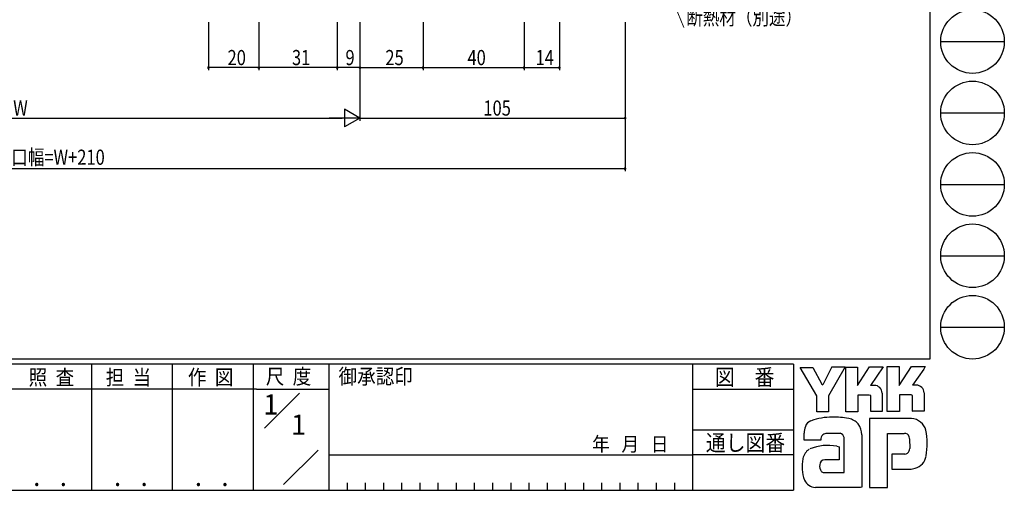
# Model space of a CAD drawing. Extents: x 0 to 1133, y 0 to 806.
# Drawn here: x 744 to 1133, y 0 to 186 of the extents above; entities that cross this region are included whole.
import ezdxf
from ezdxf.enums import TextEntityAlignment as Align

# ---------------------------------------------------------------- set-up
doc = ezdxf.new("R2010")
doc.units = 0
for name, color, linetype in [('USER1', 3, 'CONTINUOUS'), ('YKK_D', 6, 'CONTINUOUS'), ('YKK_ZWAK', 7, 'CONTINUOUS')]:
    doc.layers.add(name, color=color, linetype=linetype)
doc.styles.get("Standard").update_dxf_attribs({"font": 'ROMANS.SHX', "bigfont": 'EXTFONT.SHX'})
doc.styles.add('YKK_OSSTYLE1', font='romans.shx', dxfattribs={"width": 0.9, "bigfont": 'EXTFONT.SHX'})

# ---------------------------------------------------------------- blocks, each defined once
blk = doc.blocks.new('A201')
at = {"layer": 'YKK_ZWAK', "color": 254, "linetype": 'Continuous'}
for p, q in [((571, 410), (571, 35)), ((571, 35), (21, 35)), ((544, 34), (21, 34)), ((437, 34), (437, 9)), ((452, 34), (452, 9)), ((524, 34), (524, 9)), ((544, 34), (544, 9)), ((548.59, 27.71), (545.31, 33.35)), ((545.31, 33.35), (547.82, 33.35)), ((547.82, 33.35), (549.62, 29.99)), ((551.6, 33.43), (549.77, 29.88)), ((554.19, 33.43), (550.95, 27.7)), ((551.6, 33.43), (554.19, 33.43)), ((554.33, 24.55), (554.33, 33.41)), ((554.33, 33.41), (556.63, 33.41)), ((556.63, 29.77), (559.04, 33.45)), ((556.63, 33.41), (556.63, 29.77)), ((559.04, 33.45), (561.77, 33.45)), ((561.77, 33.45), (559.24, 29.78)), ((562.55, 24.63), (562.55, 33.49)), ((562.55, 33.49), (564.89, 33.49)), ((564.89, 29.78), (567.34, 33.49)), ((564.89, 33.49), (564.89, 29.78)), ((567.34, 33.49), (570.04, 33.49)), ((570.04, 33.49), (569.77, 33.02)), ((569.77, 33.02), (567.54, 29.84)), ((549.62, 29.99), (549.77, 29.88)), ((559.99, 29.78), (559.24, 29.78)), ((568.29, 29.84), (567.54, 29.84)), ((548.59, 24.53), (548.59, 27.71)), ((550.95, 27.7), (550.95, 24.53)), ((558.98, 27.87), (556.7, 27.87)), ((556.7, 27.87), (556.7, 24.55)), ((559.29, 27.75), (558.98, 27.87)), ((559.29, 24.61), (559.29, 27.75)), ((561.53, 28.24), (561.53, 24.61)), ((567.26, 27.89), (564.99, 27.89)), ((564.99, 27.89), (564.99, 24.63)), ((567.57, 27.77), (567.26, 27.89)), ((567.57, 24.65), (567.57, 27.77)), ((569.83, 28.24), (569.83, 24.65)), ((550.95, 24.53), (548.59, 24.53)), ((556.7, 24.55), (554.33, 24.55)), ((561.53, 24.61), (559.29, 24.61)), ((564.99, 24.63), (562.55, 24.63)), ((567.57, 24.68), (567.61, 24.65)), ((569.83, 24.65), (567.57, 24.65)), ((559.02, 23.22), (559.02, 9.57)), ((567.3, 23.22), (559.02, 23.22)), ((524, 21), (544, 21)), ((546.08, 18.95), (546.08, 20.33)), ((553.25, 20.28), (550.61, 20.23)), ((557.51, 20.01), (557.51, 9.59)), ((562.61, 9.57), (562.61, 20.24)), ((562.61, 20.24), (565.93, 20.24)), ((549.41, 18.95), (546.08, 18.95)), ((552.55, 17.73), (553.05, 17.62)), ((553.05, 17.62), (553.05, 15.05)), ((554.02, 12.52), (554.02, 19.47)), ((566.98, 19.17), (566.99, 17.29)), ((452, 16), (524, 16)), ((566.01, 16.15), (563.48, 16.15)), ((563.48, 16.15), (563.48, 13.2)), ((553.05, 15.05), (550.2, 15.05)), ((550, 12.52), (554.02, 12.52)), ((553.71, 12.52), (553.96, 12.52)), ((554.02, 12.52), (554.02, 12.52)), ((563.48, 13.2), (567.28, 13.2)), ((567.28, 13.2), (568.06, 13.37)), ((21, 9), (544, 9)), ((549.41, 9.53), (548.34, 9.53)), ((557.28, 9.55), (549.41, 9.53)), ((557.51, 9.59), (557.28, 9.55)), ((559.02, 9.57), (562.05, 9.57)), ((562.05, 9.57), (562.61, 9.57))]:
    blk.add_line(p, q, dxfattribs=at)
at = {"layer": 'YKK_ZWAK', "color": 8, "linetype": 'Continuous'}
for p, q in [((573.13, 97.86), (585.73, 97.86)), ((573.13, 83.72), (585.73, 83.72)), ((573.13, 69.58), (585.73, 69.58)), ((573.13, 55.44), (585.73, 55.44)), ((573.13, 41.3), (585.73, 41.3))]:
    blk.add_line(p, q, dxfattribs=at)
at = {"layer": 'YKK_ZWAK', "color": 131, "linetype": 'Continuous'}
for p, q in [((405, 34), (405, 9)), ((421, 34), (421, 9)), ((437.7, 29), (389, 29)), ((437.7, 29), (452, 29)), ((439.26, 21.33), (446.19, 28.25)), ((524, 29), (544, 29)), ((443.05, 10.18), (449.85, 16.98)), ((544, 16), (524, 16)), ((455.6, 10.5), (455.6, 9)), ((459.2, 10.5), (459.2, 9)), ((462.8, 10.5), (462.8, 9)), ((466.4, 10.5), (466.4, 9)), ((470, 10.5), (470, 9)), ((473.6, 10.5), (473.6, 9)), ((477.2, 10.5), (477.2, 9)), ((480.8, 10.5), (480.8, 9)), ((484.4, 10.5), (484.4, 9)), ((488, 10.5), (488, 9)), ((491.6, 10.5), (491.6, 9)), ((495.2, 10.5), (495.2, 9)), ((498.8, 10.5), (498.8, 9)), ((502.4, 10.5), (502.4, 9)), ((506, 10.5), (506, 9)), ((509.6, 10.5), (509.6, 9)), ((513.2, 10.5), (513.2, 9)), ((516.8, 10.5), (516.8, 9)), ((520.4, 10.5), (520.4, 9))]:
    blk.add_line(p, q, dxfattribs=at)
at = {"layer": 'YKK_ZWAK', "color": 8, "linetype": 'Continuous'}
for centre in [(579.43, 97.86), (579.43, 83.72), (579.43, 69.58), (579.43, 55.44), (579.43, 41.3)]:
    blk.add_circle(centre, 6.3, dxfattribs=at)
at = {"layer": 'YKK_ZWAK', "color": 254, "linetype": 'Continuous'}
for centre, radius, start, end in [((559.99, 28.24), 1.54, 0.0017, 89.996), ((568.29, 28.29), 1.54, 0.0017, 89.996), ((551.66, 10.86), 12.63, 89.8916, 109.3085), ((552.03, 8.67), 14.82, 78.7801, 91.4694), ((549.69, 20.31), 3.6, 158.4108, 179.7178), ((548, 21.1), 1.75, 109.0213, 161.5126), ((554.38, 20.07), 3.18, 40.6642, 80.3169), ((554.22, 20.08), 3.29, 358.7806, 38.7656), ((567.19, 20.11), 3.1, 14.4457, 87.0875), ((550.91, 18.99), 1.51, 138.4638, 181.7136), ((550.51, 19.02), 1.21, 85.5055, 126.7804), ((552.9, 19.18), 1.16, 14.7552, 72.4499), ((566.05, 19.37), 0.878, 16.4312, 96.9166), ((564.38, 18.85), 2.62, 4.9342, 17.0355), ((555.55, 18.15), 14.9, 350.9903, 10.6762), ((550.8, 8.39), 9.51, 79.381, 112.0583), ((548.59, 14.77), 2.79, 121.8271, 169.0847), ((566.01, 17.08), 0.933, 269.9547, 342.9014), ((564.36, 17.54), 2.64, 343.6902, 354.7536), ((567.24, 16.32), 3.07, 285.4429, 349.9045), ((553.61, 13.72), 7.92, 168.7637, 199.8008), ((550.84, 13.77), 1.69, 171.082, 216.7192), ((550.21, 14.01), 1.03, 90.3395, 178.0364), ((550.18, 13.6), 1.09, 230.9728, 260.7549), ((548.6, 12.25), 2.73, 207.3144, 263.5946)]:
    blk.add_arc(centre, radius, start, end, dxfattribs=at)
at = {"layer": 'YKK_ZWAK', "color": 131, "linetype": 'Continuous', "style": 'YKK_OSSTYLE1', "width": 0.9}
for s, height, p in [('照  査', 3, (392.56, 29.87)), ('担  当', 3, (407.82, 29.87)), ('作  図', 3, (424.09, 29.88)), ('尺  度', 3, (439.51, 30.04)), ('御承認印', 3, (453.91, 30.05)), ('図\u3000番', 3.2, (528.43, 29.81)), ('年   月   日', 2.828, (504.13, 16.74)), ('通し図番', 3.2, (526.63, 16.8)), (' ． ．', 3.5, (392.18, 9.75)), (' ． ．', 3.5, (408.18, 9.75)), (' ． ．', 3.5, (424.18, 9.75))]:
    blk.add_text(s, height=height, dxfattribs=at).set_placement(p)

msp = doc.modelspace()

# ---------------------------------------------------------------- linework, layer by layer
at = {"layer": 'YKK_D', "color": 6, "linetype": 'Continuous', "lineweight": 13, "ltscale": 1.5}
msp.add_line((986.29, 233.68), (1006.52, 183.34), dxfattribs=at)
at = {"layer": 'YKK_D', "color": 6, "linetype": 'Continuous'}
for p, q in [((818.28, 185.39), (818.28, 166.39)), ((838.28, 185.39), (838.28, 166.39)), ((838.28, 185.39), (838.28, 166.39)), ((869.28, 185.39), (869.28, 166.39)), ((869.28, 185.39), (869.28, 166.39)), ((878.28, 185.39), (878.28, 166.39)), ((878.28, 185.39), (878.28, 146.39)), ((878.28, 185.39), (878.28, 146.39)), ((878.28, 185.39), (878.28, 166.39)), ((903.28, 185.39), (903.28, 166.39)), ((903.28, 185.39), (903.28, 166.39)), ((943.28, 185.39), (943.28, 166.39)), ((943.28, 185.39), (943.28, 166.39)), ((957.28, 185.39), (957.28, 166.39)), ((983.28, 185.39), (983.28, 126.39)), ((983.28, 185.39), (983.28, 146.39)), ((838.28, 167.39), (818.28, 167.39)), ((869.28, 167.39), (838.28, 167.39)), ((878.28, 167.39), (869.28, 167.39)), ((878.28, 167.39), (903.28, 167.39)), ((903.28, 167.39), (943.28, 167.39)), ((943.28, 167.39), (957.28, 167.39)), ((615.28, 147.39), (871.28, 147.39)), ((878.28, 147.39), (983.28, 147.39)), ((503.28, 127.39), (983.28, 127.39))]:
    msp.add_line(p, q, dxfattribs=at)
at = {"layer": 'YKK_D', "color": 6, "lineweight": -2}
for p, q in [((872.22, 150.89), (872.22, 143.89)), ((878.28, 147.39), (872.22, 150.89)), ((878.28, 147.39), (866.16, 147.39)), ((878.28, 147.39), (872.22, 143.89))]:
    msp.add_line(p, q, dxfattribs=at)
at = {"layer": 'YKK_D', "color": 6, "linetype": 'ByBlock', "const_width": 0.85}
for points in [[(818.39, 167.39, 1), (818.18, 167.39, 1)], [(838.18, 167.39, 1), (838.39, 167.39, 1)], [(838.39, 167.39, 1), (838.18, 167.39, 1)], [(869.18, 167.39, 1), (869.39, 167.39, 1)], [(869.39, 167.39, 1), (869.18, 167.39, 1)], [(878.39, 167.39, 1), (878.18, 167.39, 1)], [(878.18, 167.39, 1), (878.39, 167.39, 1)], [(903.39, 167.39, 1), (903.18, 167.39, 1)], [(903.18, 167.39, 1), (903.39, 167.39, 1)], [(943.39, 167.39, 1), (943.18, 167.39, 1)], [(943.18, 167.39, 1), (943.39, 167.39, 1)], [(957.18, 167.39, 1), (957.39, 167.39, 1)], [(983.18, 147.39, 1), (983.39, 147.39, 1)], [(983.18, 127.39, 1), (983.39, 127.39, 1)]]:
    msp.add_lwpolyline(points, format="xyb", close=True, dxfattribs=at)

# ---------------------------------------------------------------- block references
at = {"layer": 'YKK_ZWAK', "xscale": 2, "yscale": 2, "zscale": 2}
msp.add_blockref('A201', (-38, -18), dxfattribs=at)

# ---------------------------------------------------------------- texts
at = {"layer": 'USER1', "color": 3}
msp.add_text('1', height=8, dxfattribs=at).set_placement((840, 30))
msp.add_text('1', height=8, dxfattribs=at).set_placement((854, 26), align=Align.MIDDLE_CENTER)
at = {"layer": 'YKK_D', "color": 6, "linetype": 'Continuous', "lineweight": 13, "width": 0.8}
msp.add_text('断熱材（別途）', height=6, dxfattribs=at).set_placement((1007.52, 184.34))
at = {"layer": 'YKK_D', "color": 6, "width": 0.8}
for s, p in [('20', (825.88, 168.39)), ('31', (851.38, 168.39)), ('9', (872.58, 168.39)), ('25', (888.38, 168.39)), ('40', (920.88, 168.39)), ('14', (947.84, 168.39)), ('W', (741.01, 148.39)), ('105', (927.18, 148.39)), ('躯体開口幅=W+210', (720.61, 128.92))]:
    msp.add_text(s, height=6, dxfattribs=at).set_placement(p)

doc.saveas('drawing.dxf')
